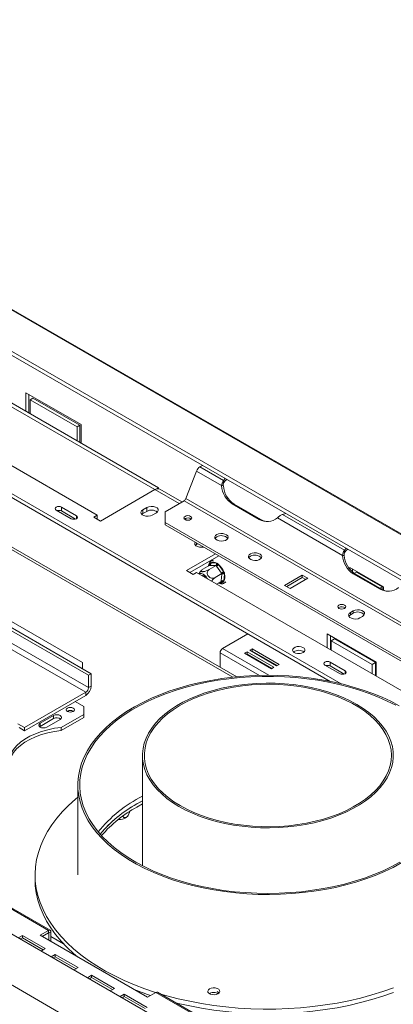
# Model space of a CAD drawing. Units: millimetres. Extents: x 407 to 4635, y 361 to 3457.
# Drawn here: x 3762 to 3959, y 1358 to 1876 of the extents above; entities that cross this region are included whole.
import ezdxf

# ---------------------------------------------------------------- set-up
doc = ezdxf.new("R2010")
doc.units = ezdxf.units.MM
doc.header["$LTSCALE"] = 15

msp = doc.modelspace()

# ---------------------------------------------------------------- linework, layer by layer
at = {"color": 7, "linetype": 'Continuous', "lineweight": 15}
for p, q in [((4614.38, 1207.01), (3460.38, 1873.2)), ((3493.16, 1876.12), (4633.31, 1217.93)), ((4634.04, 1217.94), (3494.19, 1875.96)), ((4614.02, 1205.22), (3460.01, 1871.41)), ((3876.46, 1530.05), (3424.17, 1791.15)), ((3931.4, 1526.38), (3586.91, 1725.24)), ((3925.67, 1527.64), (3586.91, 1723.2)), ((3171.37, 1706.35), (4325.37, 1040.16)), ((3705.49, 1702.51), (3833.48, 1628.62)), ((3707.26, 1703.53), (3835.25, 1629.64)), ((3526.24, 1688.02), (3798.48, 1530.86)), ((3527.65, 1688.83), (3799.89, 1531.67)), ((3678.62, 1687), (3803.07, 1615.15)), ((3798.48, 1524.33), (3526.24, 1681.48)), ((3524.83, 1679.03), (3797.06, 1521.88)), ((3795.29, 1537.59), (3554.88, 1676.38)), ((3765.6, 1679.64), (3794.59, 1662.91)), ((3765.6, 1669.85), (3765.6, 1679.64)), ((3767.01, 1669.03), (3767.01, 1678.83)), ((3767.72, 1675.97), (3769.13, 1676.79)), ((3767.72, 1675.97), (3767.72, 1668.63)), ((3792.47, 1661.68), (3767.72, 1675.97)), ((3793.88, 1662.5), (3769.13, 1676.79)), ((3792.47, 1661.68), (3793.88, 1662.5)), ((3792.47, 1654.34), (3792.47, 1661.68)), ((3793.88, 1653.52), (3793.88, 1662.5)), ((3794.59, 1662.91), (3794.59, 1653.11)), ((3857.14, 1640.65), (3858.44, 1641.4)), ((3869.53, 1633.51), (3857.14, 1640.65)), ((3849.69, 1623.9), (3855.31, 1638.37)), ((3868.54, 1630.73), (3855.31, 1638.37)), ((3870.39, 1634.5), (3869.53, 1633.51)), ((3869.53, 1632.28), (3869.53, 1633.51)), ((3804.84, 1612.09), (3833.48, 1628.62)), ((3833.52, 1628.65), (3835.25, 1629.64)), ((3835.25, 1629.64), (3835.25, 1629.1)), ((3847.67, 1622.12), (3835.98, 1628.87)), ((3868.54, 1630.73), (3869.46, 1630.65)), ((4220.93, 1409.59), (3849.69, 1623.9)), ((3792.11, 1614.87), (3784.2, 1619.44)), ((3784.2, 1617.4), (3784.2, 1619.44)), ((3829.24, 1619.23), (3827.11, 1618.01)), ((3827.11, 1615.97), (3827.11, 1618.01)), ((3829.24, 1617.19), (3829.24, 1619.23)), ((3838.78, 1616.99), (3848.78, 1622.76)), ((4220.01, 1408.45), (3848.78, 1622.76)), ((3874.14, 1621.1), (3888.28, 1612.93)), ((3875.06, 1621.02), (3874.14, 1621.1)), ((3875.06, 1621.02), (3889.2, 1612.85)), ((3781.51, 1617.88), (3789.42, 1613.31)), ((3791.62, 1613.11), (3784.2, 1617.4)), ((3803.07, 1615.15), (3801.3, 1614.13)), ((3801.3, 1614.13), (3804.84, 1612.09)), ((3803.07, 1613.11), (3803.07, 1615.15)), ((3827.11, 1615.97), (3826.57, 1615.56)), ((3829.24, 1617.19), (3827.11, 1615.97)), ((3832.06, 1615.15), (3834.19, 1616.38)), ((3838.78, 1616.99), (3838.78, 1611.27)), ((3849.27, 1613.33), (3848.94, 1613.08)), ((3889.2, 1612.85), (3888.28, 1612.93)), ((3932.18, 1593.99), (3897.93, 1613.76)), ((3900.62, 1615.55), (3902.35, 1616.05)), ((3933.17, 1596.77), (3900.62, 1615.55)), ((3386.09, 1609.31), (4198.84, 1140.12)), ((3989.75, 1524.12), (3838.78, 1611.27)), ((3838.78, 1611.27), (3838.78, 1610.05)), ((3989.75, 1522.9), (3838.78, 1610.05)), ((3855.4, 1599.64), (3854.85, 1599.23)), ((3856.11, 1600.05), (3855.4, 1599.64)), ((3934.03, 1597.77), (3933.17, 1596.77)), ((3865.3, 1594.74), (3850.1, 1585.96)), ((3867.07, 1593.72), (3851.86, 1584.94)), ((3932.18, 1593.99), (3933.1, 1593.91)), ((3933.17, 1595.54), (3933.17, 1596.77)), ((3862.27, 1588.76), (3858.66, 1586.68)), ((3865.64, 1588.61), (3862.03, 1586.52)), ((3862.49, 1588.75), (3862.27, 1588.76)), ((3865.42, 1588.62), (3862.49, 1588.75)), ((3862.9, 1590.07), (3865.83, 1589.94)), ((3865.64, 1588.61), (3865.42, 1588.62)), ((3865.84, 1588.33), (3865.64, 1588.61)), ((3868.47, 1584.66), (3865.84, 1588.33)), ((3866.96, 1589.17), (3869.59, 1585.5)), ((3936.01, 1587.64), (3953.69, 1577.43)), ((3936.01, 1586.58), (3936.01, 1587.64)), ((3850.1, 1585.96), (3853.63, 1583.92)), ((3853.63, 1583.92), (3855.4, 1584.94)), ((3855.4, 1584.94), (3979.85, 1513.1)), ((3868.68, 1584.38), (3865.07, 1582.3)), ((3868.35, 1580.57), (3868.65, 1584.11)), ((3868.68, 1584.38), (3868.47, 1584.66)), ((3868.65, 1584.11), (3868.68, 1584.38)), ((3870.06, 1584.03), (3869.76, 1580.5)), ((3911, 1583.57), (3901.71, 1578.21)), ((3911, 1582.35), (3902.77, 1577.6)), ((3904.54, 1576.58), (3913.83, 1581.94)), ((3913.83, 1581.94), (3911, 1583.57)), ((3911, 1582.35), (3911, 1583.57)), ((3912.77, 1581.33), (3911, 1582.35)), ((3937.42, 1586.82), (3937.42, 1585.16)), ((3937.78, 1584.36), (3951.92, 1576.2)), ((3938.7, 1584.28), (3937.78, 1584.36)), ((3939.54, 1585.17), (3938.36, 1584.48)), ((3938.7, 1584.28), (3952.84, 1576.11)), ((3952.98, 1577.41), (3939.54, 1585.17)), ((3868.33, 1580.31), (3865.88, 1578.89)), ((3868.33, 1580.31), (3868.35, 1580.57)), ((3901.71, 1578.21), (3904.54, 1576.58)), ((3952.98, 1577.41), (3951.79, 1576.72)), ((3952.98, 1576.03), (3952.98, 1577.41)), ((3953.69, 1577.43), (3953.69, 1575.68)), ((3952.84, 1576.11), (3951.92, 1576.2)), ((3930.23, 1566.59), (3929.91, 1566.34)), ((3937.78, 1564.74), (3936.36, 1563.92)), ((3936.36, 1562.7), (3936.36, 1563.92)), ((3937.78, 1563.51), (3936.36, 1562.7)), ((3937.78, 1563.51), (3937.78, 1564.74)), ((3941.31, 1561.06), (3942.73, 1561.88)), ((3882.37, 1552.63), (3869.01, 1544.92)), ((3949.83, 1537.77), (3924.02, 1552.67)), ((3924.02, 1552.67), (3924.02, 1545.33)), ((3925.79, 1551.65), (3925.79, 1544.31)), ((3926.14, 1549), (3927.91, 1550.02)), ((3926.14, 1549), (3947.71, 1536.55)), ((3926.14, 1544.1), (3926.14, 1549)), ((3927.91, 1550.02), (3949.48, 1537.57)), ((3867.74, 1542.71), (3867.74, 1535.09)), ((3881.92, 1543.21), (3880.65, 1542.47)), ((3880.65, 1542.47), (3894.79, 1534.31)), ((3881.92, 1541.98), (3881.71, 1541.86)), ((3896.06, 1535.04), (3881.92, 1543.21)), ((3881.92, 1541.98), (3881.92, 1543.21)), ((3895, 1534.43), (3881.92, 1541.98)), ((3884.61, 1544.76), (3883.34, 1544.02)), ((3883.34, 1544.02), (3897.48, 1535.86)), ((3884.61, 1543.53), (3884.4, 1543.41)), ((3898.75, 1536.59), (3884.61, 1544.76)), ((3884.61, 1543.53), (3884.61, 1544.76)), ((3897.69, 1535.98), (3884.61, 1543.53)), ((3887.75, 1541.47), (3887.77, 1541.71)), ((3887.87, 1541.65), (3887.92, 1541.37)), ((3795.29, 1534.33), (3795.29, 1537.59)), ((3892.52, 1538.91), (3892.26, 1538.87)), ((3894.79, 1534.31), (3896.06, 1535.04)), ((3897.48, 1535.86), (3898.75, 1536.59)), ((3922.93, 1536.24), (3930.84, 1531.67)), ((3933.53, 1533.23), (3925.62, 1537.8)), ((3925.62, 1535.76), (3925.62, 1537.8)), ((3933.04, 1531.47), (3925.62, 1535.76)), ((3947.71, 1536.55), (3949.48, 1537.57)), ((3947.71, 1536.55), (3947.71, 1531.65)), ((3949.48, 1537.57), (3949.48, 1530.63)), ((3949.83, 1530.43), (3949.83, 1537.77)), ((3799.89, 1531.67), (3798.48, 1530.86)), ((3798.48, 1530.86), (3798.48, 1524.33)), ((3799.89, 1531.67), (3799.89, 1525.14)), ((3798.48, 1524.33), (3799.89, 1525.14)), ((3764.89, 1503.3), (3797.06, 1521.88)), ((3764.89, 1501.67), (3797.06, 1520.24)), ((3797.06, 1521.88), (3797.06, 1520.24)), ((3796, 1514.32), (3791.41, 1516.98)), ((3796, 1510.24), (3796, 1514.32)), ((3780.09, 1509.63), (3773.02, 1505.55)), ((3780.09, 1509.63), (3780.09, 1508)), ((3784.18, 1503.42), (3796, 1510.24)), ((3787.45, 1511.92), (3787.31, 1511.83)), ((3796, 1508.61), (3796, 1510.24)), ((3764.89, 1503.3), (3761.38, 1505.33)), ((3773.02, 1503.91), (3772.73, 1503.71)), ((3780.09, 1508), (3773.02, 1503.91)), ((3773.02, 1505.55), (3773.02, 1503.91)), ((3776.56, 1503.51), (3783.63, 1507.59)), ((3784.18, 1501.79), (3796, 1508.61)), ((3764.89, 1501.67), (3761.92, 1503.38)), ((3764.89, 1503.3), (3764.89, 1501.67)), ((3784.18, 1503.42), (3784.18, 1501.79)), ((3826.88, 1488.62), (3826.88, 1430.5)), ((3792.88, 1473.1), (3792.88, 1425.74)), ((3826.88, 1464.72), (3823.93, 1463.09)), ((3826.88, 1463.09), (3823.93, 1461.46)), ((3819.79, 1457.82), (3820.03, 1458.54)), ((3694.64, 1444.26), (3777.4, 1396.48)), ((3778.3, 1396.57), (3695.54, 1444.35)), ((3770.38, 1425.74), (3770.38, 1423.29)), ((3777.4, 1396.48), (3773.02, 1393.95)), ((3774.08, 1393.33), (3777.4, 1395.25)), ((3777.4, 1395.25), (3777.4, 1396.48)), ((3778.68, 1395.74), (3777.62, 1395.13)), ((3777.62, 1391.29), (3777.62, 1395.13)), ((3778.68, 1390.68), (3778.68, 1395.74)), ((3763.7, 1393.82), (3761.54, 1392.57)), ((3763.7, 1392.59), (3762.6, 1391.96)), ((3775.72, 1386.88), (3763.7, 1393.82)), ((3763.7, 1392.59), (3763.7, 1393.82)), ((3774.66, 1386.26), (3763.7, 1392.59)), ((3773.02, 1393.95), (3829.59, 1361.29)), ((3773.56, 1385.63), (3775.72, 1386.88)), ((3780.98, 1383.84), (3778.82, 1382.6)), ((3780.98, 1382.62), (3779.88, 1381.98)), ((3793, 1376.9), (3780.98, 1383.84)), ((3780.98, 1382.62), (3780.98, 1383.84)), ((3791.94, 1376.29), (3780.98, 1382.62)), ((3790.84, 1375.66), (3793, 1376.9)), ((3800.07, 1372.82), (3797.91, 1371.58)), ((3800.07, 1371.6), (3798.97, 1370.96)), ((3812.09, 1365.88), (3800.07, 1372.82)), ((3800.07, 1371.6), (3800.07, 1372.82)), ((3811.03, 1365.27), (3800.07, 1371.6)), ((3809.93, 1364.64), (3812.09, 1365.88)), ((3917.64, 1316.13), (3834.87, 1363.91)), ((3817.34, 1362.85), (3815.19, 1361.6)), ((3817.34, 1361.62), (3816.25, 1360.99)), ((3829.36, 1355.91), (3817.34, 1362.85)), ((3817.34, 1361.62), (3817.34, 1362.85)), ((3828.3, 1355.3), (3817.34, 1361.62)), ((3829.59, 1361.29), (3833.97, 1363.82)), ((3833.97, 1363.82), (3916.74, 1316.04)), ((3866.65, 1363.13), (3866.26, 1363.43))]:
    msp.add_line(p, q, dxfattribs=at)
at = {"color": 8, "linetype": 'Continuous', "lineweight": 15}
for p, q in [((3874.47, 1529.85), (3423, 1790.47)), ((3846.21, 1621.27), (3833.48, 1628.62)), ((3792.11, 1613.31), (3792.11, 1614.87)), ((3849.62, 1612.67), (3849.62, 1613.49)), ((3855.4, 1599.64), (3855.4, 1600.46)), ((3862.19, 1588.72), (3862.25, 1589.38)), ((3869.11, 1579.81), (3867.59, 1579.88)), ((3888.42, 1530.77), (3867.74, 1542.71)), ((3893.42, 1530.83), (3869.01, 1544.92)), ((3933.53, 1531.67), (3933.53, 1533.23)), ((3777.4, 1395.25), (3777.62, 1395.13)), ((3785.3, 1389.47), (3778.68, 1393.29))]:
    msp.add_line(p, q, dxfattribs=at)
at = {"color": 7, "linetype": 'Continuous', "lineweight": 15, "flags": 128}
for points in [[(3871.25, 1634.01), (3870.6, 1633.47), (3869.53, 1632.28)], [(3784.2, 1619.44), (3783.58, 1619.68), (3782.85, 1619.76), (3782.12, 1619.68), (3781.51, 1619.44), (3781.09, 1619.08), (3780.95, 1618.66), (3781.09, 1618.24), (3781.51, 1617.88)], [(3827.11, 1618.01), (3826.42, 1617.43), (3826.1, 1616.76), (3826.21, 1616.06), (3826.72, 1615.42), (3827.58, 1614.93), (3828.68, 1614.63), (3829.89, 1614.57), (3831.07, 1614.75), (3832.06, 1615.15)], [(3834.19, 1616.38), (3834.88, 1616.95), (3835.2, 1617.63), (3835.09, 1618.33), (3834.58, 1618.96), (3833.72, 1619.46), (3832.62, 1619.76), (3831.41, 1619.82), (3830.23, 1619.64), (3829.24, 1619.23)], [(3789.42, 1613.31), (3790.04, 1613.08), (3790.77, 1612.99), (3791.5, 1613.08), (3792.11, 1613.31), (3792.52, 1613.67), (3792.67, 1614.09), (3792.52, 1614.51), (3792.11, 1614.87)], [(3849.27, 1614.55), (3848.82, 1614.16), (3848.66, 1613.7), (3848.82, 1613.23), (3849.27, 1612.84), (3849.95, 1612.58), (3850.76, 1612.48), (3851.56, 1612.58), (3852.24, 1612.84), (3852.7, 1613.23), (3852.86, 1613.7), (3852.7, 1614.16), (3852.24, 1614.55), (3851.56, 1614.82), (3850.76, 1614.91), (3849.95, 1614.82), (3849.27, 1614.55)], [(3866, 1604.95), (3865.34, 1604.41), (3865.01, 1603.77), (3865.05, 1603.1), (3865.47, 1602.48), (3866.22, 1601.98), (3867.21, 1601.64), (3868.34, 1601.5), (3869.48, 1601.58), (3870.51, 1601.87), (3871.33, 1602.34), (3871.83, 1602.94), (3871.98, 1603.6), (3871.74, 1604.25), (3871.15, 1604.82), (3870.27, 1605.25), (3869.2, 1605.5), (3868.05, 1605.52), (3866.94, 1605.33), (3866, 1604.95)], [(3866, 1603.72), (3865.34, 1603.18), (3865.14, 1602.91)], [(3854.58, 1600.93), (3854.39, 1600.43), (3854.49, 1599.73), (3855.01, 1599.09), (3855.87, 1598.6), (3856.97, 1598.3), (3858.18, 1598.24), (3859.05, 1598.35)], [(3934.89, 1597.27), (3934.24, 1596.73), (3933.17, 1595.54)], [(3883.68, 1594.74), (3883.01, 1594.2), (3882.68, 1593.56), (3882.73, 1592.9), (3883.15, 1592.28), (3883.9, 1591.77), (3884.89, 1591.43), (3886.01, 1591.29), (3887.16, 1591.38), (3888.19, 1591.67), (3889.01, 1592.14), (3889.51, 1592.74), (3889.65, 1593.4), (3889.42, 1594.05), (3888.83, 1594.62), (3887.95, 1595.05), (3886.88, 1595.29), (3885.72, 1595.32), (3884.62, 1595.13), (3883.68, 1594.74)], [(3883.68, 1593.52), (3883.01, 1592.98), (3882.82, 1592.7)], [(3861.08, 1581.66), (3861.01, 1581.81), (3860.37, 1582.79), (3859.6, 1583.6), (3858.77, 1584.16), (3857.96, 1584.43), (3857.23, 1584.39), (3856.78, 1584.14)], [(3930.23, 1567.81), (3929.78, 1567.42), (3929.62, 1566.96), (3929.78, 1566.49), (3930.23, 1566.1), (3930.92, 1565.84), (3931.72, 1565.74), (3932.52, 1565.84), (3933.2, 1566.1), (3933.66, 1566.49), (3933.82, 1566.96), (3933.66, 1567.42), (3933.2, 1567.81), (3932.52, 1568.08), (3931.72, 1568.17), (3930.92, 1568.08), (3930.23, 1567.81)], [(3936.36, 1563.92), (3935.66, 1563.35), (3935.35, 1562.67), (3935.46, 1561.97), (3935.97, 1561.33), (3936.83, 1560.84), (3937.93, 1560.54), (3939.14, 1560.48), (3940.32, 1560.66), (3941.31, 1561.06)], [(3936.36, 1562.7), (3935.66, 1562.12), (3935.5, 1561.88)], [(3942.73, 1561.88), (3943.42, 1562.46), (3943.74, 1563.13), (3943.63, 1563.83), (3943.12, 1564.47), (3942.26, 1564.96), (3941.16, 1565.26), (3939.95, 1565.32), (3938.77, 1565.14), (3937.78, 1564.74)], [(3911.44, 1542.8), (3912.06, 1543.3), (3912.36, 1543.89), (3912.32, 1544.51), (3911.93, 1545.08), (3911.24, 1545.56), (3910.32, 1545.87), (3909.27, 1546), (3908.21, 1545.92), (3907.25, 1545.65), (3906.49, 1545.21), (3906.02, 1544.66), (3905.89, 1544.05), (3906.11, 1543.44), (3906.66, 1542.91), (3907.47, 1542.51), (3908.47, 1542.29), (3909.54, 1542.26), (3910.57, 1542.44), (3911.44, 1542.8)], [(3908.42, 1542.29), (3909.3, 1542.33), (3909.86, 1542.29)], [(3925.62, 1537.8), (3925, 1538.03), (3924.27, 1538.12), (3923.54, 1538.03), (3922.93, 1537.8), (3922.51, 1537.44), (3922.37, 1537.02), (3922.51, 1536.6), (3922.93, 1536.24)], [(3961.97, 1514.84), (3957.56, 1517.13), (3952.93, 1519.26), (3948.09, 1521.23), (3943.05, 1523.04), (3937.84, 1524.67), (3932.47, 1526.11), (3926.96, 1527.37), (3921.33, 1528.44), (3915.6, 1529.32), (3909.8, 1530), (3903.93, 1530.48), (3898.02, 1530.76), (3892.09, 1530.83), (3886.17, 1530.7), (3880.27, 1530.37), (3874.42, 1529.84), (3868.63, 1529.11), (3862.92, 1528.18), (3857.32, 1527.06), (3851.85, 1525.75), (3846.52, 1524.25), (3841.35, 1522.58), (3836.36, 1520.73), (3831.58, 1518.71), (3827, 1516.54), (3822.66, 1514.21), (3818.57, 1511.74), (3814.73, 1509.13), (3811.17, 1506.39), (3807.9, 1503.54), (3804.93, 1500.58), (3802.26, 1497.52), (3799.92, 1494.38), (3797.9, 1491.16), (3796.21, 1487.88), (3794.86, 1484.55), (3793.86, 1481.18), (3793.2, 1477.78), (3792.9, 1474.36), (3792.95, 1470.94), (3793.34, 1467.53), (3794.09, 1464.13), (3795.18, 1460.77), (3796.62, 1457.45), (3798.4, 1454.19), (3800.5, 1450.99), (3802.93, 1447.87), (3805.68, 1444.84), (3808.73, 1441.91), (3812.08, 1439.08), (3815.72, 1436.38), (3819.62, 1433.81), (3823.78, 1431.37), (3828.19, 1429.08), (3832.82, 1426.95), (3837.66, 1424.97), (3842.7, 1423.17), (3847.91, 1421.54), (3853.28, 1420.09), (3858.79, 1418.83), (3864.42, 1417.76), (3870.15, 1416.89), (3875.95, 1416.21), (3881.82, 1415.73), (3887.73, 1415.45), (3893.66, 1415.38), (3899.58, 1415.5), (3905.48, 1415.83), (3911.33, 1416.37), (3917.12, 1417.1), (3922.83, 1418.02), (3928.43, 1419.15), (3933.9, 1420.46), (3939.23, 1421.95), (3944.4, 1423.63), (3949.39, 1425.48), (3954.17, 1427.49), (3958.75, 1429.67), (3963.09, 1432)], [(3960.18, 1515.02), (3955.72, 1517.26), (3951.03, 1519.36), (3946.13, 1521.28), (3941.05, 1523.03), (3935.79, 1524.61), (3930.38, 1526), (3924.83, 1527.2), (3919.17, 1528.2), (3913.41, 1529.01), (3907.58, 1529.62), (3901.7, 1530.03), (3895.79, 1530.23), (3889.87, 1530.23), (3883.96, 1530.02), (3878.07, 1529.61), (3872.25, 1529), (3866.49, 1528.19), (3860.83, 1527.18), (3855.29, 1525.98), (3849.88, 1524.58), (3844.62, 1523.01), (3839.54, 1521.25), (3834.65, 1519.32), (3829.96, 1517.23), (3825.5, 1514.98), (3821.29, 1512.58), (3817.33, 1510.04), (3813.63, 1507.36), (3810.23, 1504.57), (3807.12, 1501.66), (3804.31, 1498.64), (3801.82, 1495.54), (3799.66, 1492.36), (3797.83, 1489.1), (3796.35, 1485.79), (3795.2, 1482.44), (3794.41, 1479.05), (3793.97, 1475.64), (3793.89, 1472.22), (3794.16, 1468.81), (3794.78, 1465.41), (3795.75, 1462.03), (3797.07, 1458.7), (3798.73, 1455.42), (3800.74, 1452.2), (3803.07, 1449.05), (3805.72, 1446), (3808.68, 1443.04), (3811.95, 1440.18), (3815.5, 1437.45), (3819.33, 1434.84), (3823.43, 1432.37), (3827.77, 1430.05), (3832.35, 1427.88), (3837.14, 1425.87), (3842.14, 1424.03), (3847.31, 1422.36), (3852.65, 1420.88), (3858.13, 1419.59), (3863.74, 1418.48), (3869.45, 1417.57), (3875.24, 1416.87), (3881.1, 1416.36), (3887, 1416.05), (3892.92, 1415.95), (3898.84, 1416.06), (3904.74, 1416.36), (3910.6, 1416.87), (3916.39, 1417.59), (3922.1, 1418.5), (3927.7, 1419.61), (3933.18, 1420.9), (3938.52, 1422.39), (3943.69, 1424.05), (3948.68, 1425.9), (3953.47, 1427.91), (3958.05, 1430.08), (3962.39, 1432.41)], [(3930.84, 1531.67), (3931.46, 1531.44), (3932.19, 1531.35), (3932.92, 1531.44), (3933.53, 1531.67), (3933.95, 1532.03), (3934.09, 1532.45), (3933.95, 1532.87), (3933.53, 1533.23)], [(3846, 1461.79), (3849.52, 1459.89), (3853.27, 1458.14), (3857.22, 1456.55), (3861.37, 1455.14), (3865.69, 1453.9), (3870.15, 1452.85), (3874.74, 1451.98), (3879.42, 1451.32), (3884.17, 1450.85), (3888.97, 1450.58), (3893.79, 1450.52), (3898.6, 1450.66), (3903.39, 1451), (3908.12, 1451.55), (3912.76, 1452.29), (3917.3, 1453.22), (3921.71, 1454.35), (3925.97, 1455.65), (3930.05, 1457.14), (3933.93, 1458.79), (3937.59, 1460.6), (3941.02, 1462.55), (3944.19, 1464.65), (3947.08, 1466.88), (3949.68, 1469.22), (3951.98, 1471.67), (3953.97, 1474.2), (3955.63, 1476.82), (3956.95, 1479.49), (3957.94, 1482.22), (3958.57, 1484.98), (3958.86, 1487.75), (3958.79, 1490.54), (3958.37, 1493.31), (3957.6, 1496.06), (3956.49, 1498.76), (3955.04, 1501.42), (3953.25, 1504), (3951.15, 1506.51), (3948.73, 1508.91), (3946.02, 1511.21), (3943.02, 1513.39), (3939.75, 1515.44), (3936.23, 1517.34), (3932.48, 1519.09), (3928.53, 1520.68), (3924.38, 1522.1), (3920.06, 1523.34), (3915.6, 1524.39), (3911.01, 1525.25), (3906.33, 1525.92), (3901.58, 1526.39), (3896.78, 1526.65), (3891.96, 1526.71), (3887.15, 1526.57), (3882.36, 1526.23), (3877.63, 1525.69), (3872.99, 1524.95), (3868.45, 1524.01), (3864.04, 1522.89), (3859.78, 1521.58), (3855.7, 1520.1), (3851.82, 1518.45), (3848.16, 1516.64), (3844.73, 1514.68), (3841.56, 1512.58), (3838.67, 1510.36), (3836.07, 1508.01), (3833.77, 1505.57), (3831.78, 1503.03), (3830.12, 1500.42), (3828.8, 1497.74), (3827.81, 1495.02), (3827.18, 1492.26), (3826.89, 1489.48), (3826.96, 1486.7), (3827.38, 1483.93), (3828.15, 1481.18), (3829.26, 1478.47), (3830.71, 1475.82), (3832.5, 1473.23), (3834.6, 1470.73), (3837.02, 1468.32), (3839.74, 1466.02), (3842.73, 1463.84), (3846, 1461.79)], [(3846.71, 1462.2), (3850.22, 1460.31), (3853.95, 1458.56), (3857.91, 1456.99), (3862.05, 1455.58), (3866.36, 1454.36), (3870.81, 1453.32), (3875.39, 1452.48), (3880.06, 1451.83), (3884.8, 1451.38), (3889.59, 1451.14), (3894.39, 1451.1), (3899.18, 1451.27), (3903.95, 1451.64), (3908.65, 1452.21), (3913.26, 1452.99), (3917.76, 1453.95), (3922.13, 1455.11), (3926.34, 1456.45), (3930.36, 1457.96), (3934.18, 1459.64), (3937.77, 1461.48), (3941.12, 1463.47), (3944.21, 1465.6), (3947.01, 1467.85), (3949.52, 1470.21), (3951.72, 1472.68), (3953.6, 1475.23), (3955.15, 1477.86), (3956.35, 1480.54), (3957.21, 1483.27), (3957.72, 1486.03), (3957.87, 1488.8), (3957.67, 1491.57), (3957.12, 1494.32), (3956.21, 1497.05), (3954.96, 1499.72), (3953.37, 1502.34), (3951.45, 1504.88), (3949.21, 1507.34), (3946.66, 1509.69), (3943.82, 1511.92), (3940.7, 1514.03), (3937.32, 1516), (3933.69, 1517.82), (3929.85, 1519.48), (3925.8, 1520.97), (3921.57, 1522.29), (3917.18, 1523.42), (3912.66, 1524.36), (3908.04, 1525.11), (3903.33, 1525.65), (3898.56, 1526), (3893.76, 1526.14), (3888.96, 1526.07), (3884.18, 1525.8), (3879.45, 1525.33), (3874.79, 1524.66), (3870.22, 1523.79), (3865.79, 1522.73), (3861.5, 1521.48), (3857.38, 1520.05), (3853.45, 1518.45), (3849.74, 1516.69), (3846.27, 1514.77), (3843.05, 1512.72), (3840.11, 1510.53), (3837.45, 1508.22), (3835.09, 1505.8), (3833.05, 1503.29), (3831.34, 1500.7), (3829.96, 1498.04), (3828.92, 1495.33), (3828.24, 1492.59), (3827.91, 1489.82), (3827.93, 1487.05), (3828.31, 1484.29), (3829.04, 1481.54), (3830.12, 1478.84), (3831.54, 1476.19), (3833.3, 1473.61), (3835.38, 1471.11), (3837.78, 1468.71), (3840.47, 1466.42), (3843.46, 1464.24), (3846.71, 1462.2)], [(3783.63, 1507.59), (3784.17, 1508.06), (3784.36, 1508.61), (3784.17, 1509.16), (3783.63, 1509.63), (3782.82, 1509.94), (3781.86, 1510.05), (3780.9, 1509.94), (3780.09, 1509.63)], [(3790.49, 1511.79), (3790.96, 1512.2), (3791.13, 1512.69), (3790.96, 1513.18), (3790.49, 1513.59), (3789.77, 1513.86), (3788.93, 1513.96), (3788.09, 1513.86), (3787.37, 1513.59), (3786.9, 1513.18), (3786.73, 1512.69), (3786.9, 1512.2), (3787.37, 1511.79), (3788.09, 1511.52), (3788.93, 1511.42), (3789.77, 1511.52), (3790.49, 1511.79)], [(3773.02, 1505.55), (3772.48, 1505.08), (3772.29, 1504.53), (3772.48, 1503.97), (3773.02, 1503.51), (3773.83, 1503.19), (3774.79, 1503.08), (3775.74, 1503.19), (3776.56, 1503.51)], [(3784.18, 1503.42), (3780.56, 1502.91), (3777.06, 1502.18), (3773.71, 1501.23), (3770.56, 1500.08), (3767.66, 1498.74), (3765.02, 1497.21), (3762.69, 1495.54), (3760.69, 1493.72), (3759.05, 1491.79), (3757.78, 1489.76), (3756.91, 1487.67)], [(3784.18, 1501.79), (3780.56, 1501.28), (3777.06, 1500.55), (3773.71, 1499.6), (3770.56, 1498.45), (3767.66, 1497.1), (3765.02, 1495.58), (3762.69, 1493.9), (3760.69, 1492.09), (3759.05, 1490.15), (3757.78, 1488.13), (3756.91, 1486.04)], [(3792.88, 1466.59), (3791.59, 1465.52), (3788.04, 1462.33), (3784.79, 1459.03), (3781.85, 1455.63), (3779.23, 1452.15), (3776.94, 1448.59), (3774.99, 1444.96), (3773.37, 1441.28), (3772.1, 1437.56), (3771.17, 1433.8), (3770.6, 1430.01), (3770.38, 1426.22), (3770.51, 1422.42), (3771, 1418.63), (3771.83, 1414.87), (3773.02, 1411.13), (3774.55, 1407.44), (3776.42, 1403.8), (3778.63, 1400.22), (3781.17, 1396.72), (3784.03, 1393.3), (3787.2, 1389.97), (3790.68, 1386.75), (3794.45, 1383.64), (3798.51, 1380.65), (3802.84, 1377.79), (3807.43, 1375.07), (3812.26, 1372.5), (3817.33, 1370.08), (3822.61, 1367.81), (3828.1, 1365.72), (3833.77, 1363.8), (3833.88, 1363.77)], [(3770.38, 1423.29), (3770.51, 1419.97), (3771, 1416.19), (3771.83, 1412.42), (3773.02, 1408.68), (3774.55, 1404.99), (3776.42, 1401.35), (3778.63, 1397.77), (3781.17, 1394.27), (3784.03, 1390.85), (3787.2, 1387.52), (3790.68, 1384.3), (3792.73, 1382.57)], [(3836.54, 1362.95), (3839.62, 1362.06), (3845.62, 1360.5), (3851.75, 1359.13), (3858, 1357.95), (3864.36, 1356.97), (3870.79, 1356.18), (3877.29, 1355.6), (3883.84, 1355.22), (3890.41, 1355.04), (3896.99, 1355.07), (3903.55, 1355.29), (3910.09, 1355.73), (3916.57, 1356.36), (3922.99, 1357.2), (3929.32, 1358.23), (3935.54, 1359.45), (3941.65, 1360.87), (3947.61, 1362.48), (3953.41, 1364.26), (3959.04, 1366.23)], [(3865.22, 1366.16), (3864.13, 1366.22), (3863.07, 1366.05), (3862.18, 1365.69), (3861.55, 1365.17), (3861.27, 1364.56), (3861.36, 1363.94), (3861.82, 1363.36), (3862.6, 1362.92), (3863.59, 1362.65), (3864.68, 1362.59), (3865.74, 1362.76), (3866.63, 1363.12), (3867.26, 1363.64), (3867.54, 1364.25), (3867.45, 1364.88), (3866.99, 1365.45), (3866.21, 1365.9), (3865.22, 1366.16)], [(3867.04, 1363.41), (3866.68, 1363.91), (3866.26, 1364.24)], [(3844.58, 1358.3), (3845.62, 1358.05), (3851.75, 1356.68), (3858, 1355.5), (3864.36, 1354.52), (3870.79, 1353.73), (3877.29, 1353.15), (3883.84, 1352.77), (3890.41, 1352.59), (3896.99, 1352.62), (3903.55, 1352.85), (3910.09, 1353.28), (3916.57, 1353.91), (3922.99, 1354.75), (3929.32, 1355.78), (3935.54, 1357), (3941.65, 1358.42), (3947.61, 1360.03), (3953.41, 1361.81), (3959.04, 1363.78)], [(3866.26, 1363.43), (3866.21, 1363.45), (3865.22, 1363.71)]]:
    msp.add_lwpolyline(points, dxfattribs=at)
at = {"color": 7, "linetype": 'Continuous', "lineweight": 15}
for centre, radius, start, end in [((3859.63, 1636.78), 4.6, 122.638, 159.7729), ((3834.94, 1626.58), 2.51, 65.6929, 125.6176), ((3880.91, 1631.47), 12.39, 183.4422, 236.8783), ((3881.83, 1631.39), 12.39, 183.4422, 236.8783), ((3847.53, 1624.7), 2.3, 302.638, 339.7729), ((3782.84, 1614.72), 3, 63.0613, 106.2876), ((3831.69, 1612.97), 4.88, 51.3665, 120.1407), ((3850.73, 1610.71), 3, 52.3453, 119.1619), ((3892.51, 1620.35), 8.54, 240.3307, 309.4627), ((3893.42, 1620.09), 8.37, 239.7548, 261.4989), ((3868.41, 1599.75), 4.64, 42.8225, 121.1826), ((3886.09, 1589.54), 4.64, 42.8225, 121.1826), ((3944.55, 1594.73), 12.39, 183.4422, 236.8783), ((3945.46, 1594.65), 12.39, 183.4422, 236.8783), ((3861.82, 1589.68), 1.15, 305.5944, 19.7981), ((3864.25, 1587.56), 2.85, 56.4873, 118.279), ((3864.75, 1589.55), 1.15, 305.5944, 19.7981), ((3862.95, 1593.33), 5.78, 300.0094, 313.8843), ((3860.52, 1581.77), 9.8, 22.3329, 48.9619), ((3857.69, 1580.75), 2.83, 31.5348, 88.4706), ((3865.58, 1589.66), 5.78, 300.0094, 313.8843), ((3869.29, 1582.83), 1.43, 57.336, 116.7069), ((3865.43, 1582.64), 4.84, 333.6834, 16.7212), ((3868.99, 1579.3), 1.43, 57.336, 116.7069), ((3956.15, 1583.61), 8.54, 240.3307, 309.4627), ((3957.06, 1583.35), 8.37, 239.7548, 261.4989), ((3931.7, 1563.97), 3, 52.3453, 119.1619), ((3940.19, 1559.61), 4.59, 42.2738, 121.7313), ((3870.5, 1542.59), 2.77, 122.6055, 177.3945), ((3909.14, 1539.52), 4.51, 52.7609, 127.2391), ((3924.26, 1533.08), 3, 63.0613, 106.2876), ((3793.75, 1525.42), 6.15, 302.6055, 357.3945), ((3795.41, 1524.46), 3.07, 302.6055, 357.3945), ((3788.93, 1509.22), 3.15, 57.6052, 122.3948), ((3788.92, 1509.19), 3.1, 58.4184, 118.4597), ((3781.84, 1504.82), 3.63, 55.0725, 118.8293), ((3858.57, 1404.13), 70.56, 116.6912, 141.156), ((3859.12, 1400.83), 71.57, 116.7801, 139.6035), ((3857.48, 1402.6), 69.17, 119.0137, 139.8404), ((3857.86, 1400.42), 69.84, 119.0673, 138.793), ((3815.12, 1460.52), 5.64, 261.1806, 305.6293), ((3777.9, 1395.87), 0.786, 350.786, 129.2033), ((3777.49, 1395.15), 0.131, 350.786, 129.2033), ((3879.74, 1506.81), 152.55, 247.8908, 251.4335), ((3834.5, 1363.08), 0.905, 65.6929, 125.6176), ((3864.37, 1359.21), 4.59, 79.2594, 119.94)]:
    msp.add_arc(centre, radius, start, end, dxfattribs=at)
at = {"color": 8, "linetype": 'Continuous', "lineweight": 15}
for centre, radius, start, end in [((3864.93, 1587.78), 3.12, 149.1683, 165.7453), ((3861.92, 1588.84), 0.63, 18.1552, 58.9988), ((3867.84, 1581.91), 2.46, 251.8334, 301.0122), ((3868.34, 1579.62), 0.795, 13.8165, 75.7178)]:
    msp.add_arc(centre, radius, start, end, dxfattribs=at)
at = {"color": 7, "linetype": 'Continuous', "lineweight": 15}
for points, knots in [([(3868.54, 1630.73), (3868.56, 1630.94), (3868.59, 1631.41), (3868.77, 1632.14), (3869.09, 1632.91), (3869.38, 1633.3), (3869.53, 1633.51)], [0, 0, 0, 0, 0.190886, 0.421128, 0.690831, 1, 1, 1, 1]), ([(3869.46, 1630.65), (3869.42, 1630.92), (3869.36, 1631.35), (3869.43, 1631.92), (3869.49, 1632.15), (3869.53, 1632.28)], [0, 0, 0, 0, 0.429177, 0.696976, 1, 1, 1, 1]), ([(3900.62, 1615.55), (3900.43, 1615.49), (3900, 1615.34), (3899.32, 1614.96), (3898.58, 1614.43), (3898.16, 1613.99), (3897.93, 1613.76)], [0, 0, 0, 0, 0.194832, 0.426348, 0.694713, 1, 1, 1, 1]), ([(3932.18, 1593.99), (3932.2, 1594.2), (3932.23, 1594.67), (3932.41, 1595.4), (3932.73, 1596.18), (3933.02, 1596.56), (3933.17, 1596.77)], [0, 0, 0, 0, 0.190886, 0.421128, 0.690831, 1, 1, 1, 1]), ([(3933.1, 1593.91), (3933.06, 1594.18), (3933, 1594.62), (3933.07, 1595.18), (3933.13, 1595.42), (3933.17, 1595.54)], [0, 0, 0, 0, 0.429177, 0.696976, 1, 1, 1, 1]), ([(3864.31, 1591.44), (3864.05, 1591.4), (3863.48, 1591.32), (3862.71, 1590.84), (3862.1, 1590.1), (3861.72, 1589.27), (3861.64, 1588.65), (3861.61, 1588.38)], [0, 0, 0, 0, 0.177058, 0.399851, 0.61729, 0.836848, 1, 1, 1, 1]), ([(3862.25, 1589.38), (3862.28, 1589.47), (3862.34, 1589.65), (3862.42, 1589.83), (3862.46, 1589.92)], [0, 0, 0, 0, 0.499606, 1, 1, 1, 1]), ([(3862.46, 1589.92), (3862.46, 1589.92), (3862.47, 1589.88), (3862.54, 1589.72), (3862.59, 1589.46), (3862.57, 1589.16), (3862.47, 1588.92), (3862.34, 1588.81), (3862.27, 1588.76)], [0, 0, 0, 0, 0.004162, 0.09651, 0.357505, 0.581507, 0.790467, 1, 1, 1, 1]), ([(3862.46, 1589.92), (3862.53, 1589.95), (3862.67, 1590), (3862.82, 1590.05), (3862.9, 1590.07)], [0, 0, 0, 0, 0.499553, 1, 1, 1, 1]), ([(3865.64, 1588.61), (3865.72, 1588.66), (3865.86, 1588.76), (3866.07, 1589), (3866.26, 1589.29), (3866.36, 1589.54), (3866.41, 1589.7), (3866.42, 1589.74), (3866.42, 1589.74)], [0, 0, 0, 0, 0.2095327, 0.4184926, 0.6424952, 0.9034901, 0.9958384, 1, 1, 1, 1]), ([(3865.83, 1589.94), (3865.92, 1589.91), (3866.12, 1589.84), (3866.32, 1589.77), (3866.42, 1589.74)], [0, 0, 0, 0, 0.499606, 1, 1, 1, 1]), ([(3866.42, 1589.74), (3866.51, 1589.64), (3866.68, 1589.45), (3866.87, 1589.26), (3866.96, 1589.17)], [0, 0, 0, 0, 0.499553, 1, 1, 1, 1]), ([(3858, 1586.2), (3857.9, 1586.11), (3857.46, 1585.71), (3856.96, 1585.06), (3856.69, 1584.44), (3856.61, 1584.24)], [0, 0, 0, 0, 0.167248, 0.735956, 1, 1, 1, 1]), ([(3856.63, 1584.24), (3856.65, 1584.32), (3856.76, 1584.63), (3857.11, 1585.23), (3857.48, 1585.65), (3857.67, 1585.88)], [0, 0, 0, 0, 0.14167, 0.55079, 1, 1, 1, 1]), ([(3858.66, 1586.68), (3858.44, 1586.54), (3858, 1586.26), (3857.67, 1585.88), (3857.66, 1585.57), (3857.99, 1585.41), (3858.55, 1585.39), (3859.24, 1585.48), (3860.04, 1585.68), (3860.9, 1585.97), (3861.58, 1586.27), (3861.93, 1586.47), (3862.03, 1586.52)], [0, 0, 0, 0, 0.115719, 0.231594, 0.349263, 0.455471, 0.550002, 0.639991, 0.733866, 0.836939, 0.950516, 1, 1, 1, 1]), ([(3862.03, 1586.52), (3861.84, 1586.38), (3861.4, 1586.07), (3861.02, 1585.32), (3860.94, 1584.43), (3861.17, 1583.7), (3861.54, 1583.09), (3862.03, 1582.59), (3862.75, 1582.17), (3863.55, 1581.96), (3864.37, 1581.98), (3864.84, 1582.19), (3865.07, 1582.3)], [0, 0, 0, 0, 0.103374, 0.227402, 0.345681, 0.452315, 0.499829, 0.594514, 0.689001, 0.787163, 0.89589, 1, 1, 1, 1]), ([(3865.07, 1582.3), (3864.83, 1582.13), (3864.35, 1581.81), (3863.71, 1581.13), (3863.42, 1580.61), (3863.29, 1580.39)], [0, 0, 0, 0, 0.3612489, 0.7229886, 1, 1, 1, 1]), ([(3868.68, 1584.38), (3868.76, 1584.42), (3868.92, 1584.51), (3869.22, 1584.61), (3869.55, 1584.7), (3869.8, 1584.75), (3869.95, 1584.76), (3869.98, 1584.77), (3869.99, 1584.77)], [0, 0, 0, 0, 0.2095327, 0.4184926, 0.6424952, 0.9034901, 0.9958384, 1, 1, 1, 1]), ([(3869.59, 1585.5), (3869.65, 1585.37), (3869.79, 1585.13), (3869.92, 1584.89), (3869.99, 1584.77)], [0, 0, 0, 0, 0.499606, 1, 1, 1, 1]), ([(3869.99, 1584.77), (3870, 1584.64), (3870.02, 1584.4), (3870.05, 1584.16), (3870.06, 1584.03)], [0, 0, 0, 0, 0.4995534, 1, 1, 1, 1]), ([(3866.78, 1579.41), (3866.88, 1579.36), (3867.34, 1579.12), (3868.13, 1579), (3869.14, 1579.04), (3870.01, 1579.42), (3870.55, 1579.82), (3870.72, 1580.11), (3870.73, 1580.13)], [0, 0, 0, 0, 0.062514, 0.312902, 0.531403, 0.764981, 0.989184, 1, 1, 1, 1]), ([(3868.33, 1580.31), (3868.41, 1580.34), (3868.57, 1580.41), (3868.86, 1580.39), (3869.18, 1580.28), (3869.42, 1580.13), (3869.55, 1580.01), (3869.58, 1579.98), (3869.58, 1579.98)], [0, 0, 0, 0, 0.209533, 0.418493, 0.642495, 0.90349, 0.995838, 1, 1, 1, 1]), ([(3869.58, 1579.98), (3869.5, 1579.95), (3869.34, 1579.88), (3869.19, 1579.83), (3869.11, 1579.81)], [0, 0, 0, 0, 0.499553, 1, 1, 1, 1]), ([(3869.76, 1580.5), (3869.73, 1580.41), (3869.67, 1580.23), (3869.61, 1580.06), (3869.58, 1579.98)], [0, 0, 0, 0, 0.499606, 1, 1, 1, 1]), ([(3886.71, 1542.32), (3886.72, 1542.28), (3886.74, 1542.17), (3886.77, 1542.08), (3886.79, 1542.03)], [0, 0, 0, 0, 0.3785, 1, 1, 1, 1]), ([(3891.32, 1539.41), (3891.37, 1539.42), (3891.47, 1539.43), (3891.55, 1539.48), (3891.59, 1539.5)], [0, 0, 0, 0, 0.489845, 1, 1, 1, 1]), ([(3816.57, 1456.67), (3816.66, 1456.48), (3816.85, 1456.08), (3817.39, 1455.84), (3818.01, 1455.92), (3818.62, 1456.28), (3819.16, 1456.83), (3819.62, 1457.52), (3819.97, 1458.27), (3820.05, 1458.75), (3820.09, 1458.96)], [0, 0, 0, 0, 0.14155, 0.288601, 0.421329, 0.539465, 0.651924, 0.76924, 0.89805, 1, 1, 1, 1]), ([(3818.37, 1455.93), (3818.43, 1455.97), (3818.8, 1456.25), (3819.29, 1456.9), (3819.63, 1457.53), (3819.79, 1457.82)], [0, 0, 0, 0, 0.08528, 0.587998, 1, 1, 1, 1]), ([(3820.14, 1458.99), (3820.13, 1458.94), (3820.12, 1458.73), (3820.08, 1458.62), (3820.05, 1458.54)], [0, 0, 0, 0, 0.223828, 1, 1, 1, 1])]:
    msp.add_open_spline(points, degree=3, knots=knots, dxfattribs=at)

doc.saveas('drawing.dxf')
